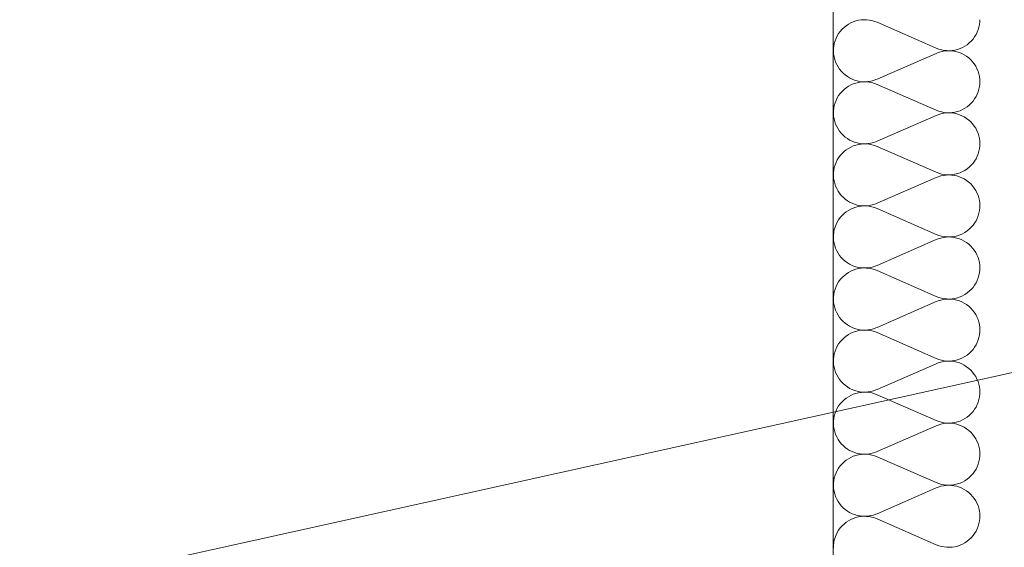
# Model space of a CAD drawing. Units: millimetres. Extents: x 0 to 118930, y 0 to 83700.
# Drawn here: x 54150 to 54957, y 22101 to 22534 of the extents above; entities that cross this region are included whole.
import ezdxf

# ---------------------------------------------------------------- set-up
doc = ezdxf.new("R2010")
doc.units = ezdxf.units.MM
doc.linetypes.add('AUSGEZOGEN', pattern=[0, 0])
for name, color, linetype, lineweight in [('1', 18, 'AUSGEZOGEN', 15), ('10', 251, 'AUSGEZOGEN', 15), ('4', 252, 'AUSGEZOGEN', 15)]:
    doc.layers.add(name, color=color, linetype=linetype, lineweight=lineweight)

msp = doc.modelspace()

# ---------------------------------------------------------------- linework, layer by layer
at = {"layer": '1', "linetype": 'AUSGEZOGEN'}
for p, q in [((54816.85, 24118.05), (54816.85, 18218.05)), ((60814.58, 23540), (50855.83, 21334.88))]:
    msp.add_line(p, q, dxfattribs=at)
at = {"layer": '10', "linetype": 'AUSGEZOGEN'}
for p, q in [((54829.38, 22529.85), (54831.35, 22530.88)), ((54831.35, 22530.88), (54833.37, 22531.8)), ((54833.37, 22531.8), (54835.5, 22532.53)), ((54835.5, 22532.53), (54837.65, 22533.05)), ((54837.65, 22533.05), (54839.85, 22533.4)), ((54839.85, 22533.4), (54842.05, 22533.52)), ((54842.05, 22533.52), (54844.3, 22533.47)), ((54844.3, 22533.47), (54846.5, 22533.25)), ((54846.5, 22533.25), (54848.7, 22532.85)), ((54848.7, 22532.85), (54850.83, 22532.2)), ((54850.83, 22532.2), (54852.9, 22531.4)), ((54852.9, 22531.4), (54901.37, 22510.25)), ((54937.1, 22531.93), (54936.85, 22529.72)), ((54937.15, 22533.52), (54937.1, 22531.93)), ((54821.42, 22522.2), (54822.75, 22524)), ((54822.75, 22524), (54824.22, 22525.68)), ((54824.22, 22525.68), (54825.83, 22527.2)), ((54825.83, 22527.2), (54827.55, 22528.6)), ((54827.55, 22528.6), (54829.38, 22529.85)), ((54935.02, 22523.32), (54934.03, 22521.37)), ((54935.83, 22525.4), (54935.02, 22523.32)), ((54936.42, 22527.53), (54935.83, 22525.4)), ((54936.85, 22529.72), (54936.42, 22527.53)), ((54817.85, 22514.12), (54818.5, 22516.25)), ((54818.5, 22516.25), (54819.3, 22518.32)), ((54819.3, 22518.32), (54820.25, 22520.28)), ((54820.25, 22520.28), (54821.42, 22522.2)), ((54930.1, 22516), (54928.5, 22514.45)), ((54931.58, 22517.65), (54930.1, 22516)), ((54932.85, 22519.45), (54931.58, 22517.65)), ((54934.03, 22521.37), (54932.85, 22519.45)), ((54817.17, 22507.53), (54817.22, 22509.72)), ((54817.3, 22505.28), (54817.17, 22507.53)), ((54817.22, 22509.72), (54817.45, 22511.93)), ((54817.45, 22511.93), (54817.85, 22514.12)), ((54903.45, 22509.45), (54901.37, 22510.25)), ((54901.37, 22505.97), (54902.9, 22506.57)), ((54902.9, 22506.57), (54905.02, 22507.25)), ((54905.62, 22508.85), (54903.45, 22509.45)), ((54905.02, 22507.25), (54907.22, 22507.73)), ((54907.78, 22508.4), (54905.62, 22508.85)), ((54907.22, 22507.73), (54909.43, 22508)), ((54910.02, 22508.18), (54907.78, 22508.4)), ((54909.43, 22508), (54911.63, 22508.12)), ((54912.22, 22508.12), (54910.02, 22508.18)), ((54911.63, 22508.12), (54913.85, 22508)), ((54914.45, 22508.25), (54912.22, 22508.12)), ((54913.85, 22508), (54916.05, 22507.73)), ((54916.65, 22508.6), (54914.45, 22508.25)), ((54916.05, 22507.73), (54918.25, 22507.25)), ((54918.82, 22509.12), (54916.65, 22508.6)), ((54918.25, 22507.25), (54920.38, 22506.57)), ((54920.95, 22509.85), (54918.82, 22509.12)), ((54920.38, 22506.57), (54922.43, 22505.73)), ((54922.97, 22510.77), (54920.95, 22509.85)), ((54924.9, 22511.8), (54922.97, 22510.77)), ((54926.77, 22513.05), (54924.9, 22511.8)), ((54928.5, 22514.45), (54926.77, 22513.05)), ((54817.65, 22503.07), (54817.3, 22505.28)), ((54818.18, 22500.97), (54817.65, 22503.07)), ((54818.9, 22498.85), (54818.18, 22500.97)), ((54819.83, 22496.8), (54818.9, 22498.85)), ((54901.37, 22505.97), (54852.9, 22484.8)), ((54922.43, 22505.73), (54924.38, 22504.68)), ((54924.38, 22504.68), (54926.25, 22503.52)), ((54926.25, 22503.52), (54928.02, 22502.18)), ((54928.02, 22502.18), (54929.7, 22500.65)), ((54929.7, 22500.65), (54931.18, 22499)), ((54931.18, 22499), (54932.55, 22497.25)), ((54820.9, 22494.88), (54819.83, 22496.8)), ((54822.15, 22493.05), (54820.9, 22494.88)), ((54823.5, 22491.28), (54822.15, 22493.05)), ((54825.05, 22489.68), (54823.5, 22491.28)), ((54932.55, 22497.25), (54933.75, 22495.4)), ((54933.75, 22495.4), (54934.77, 22493.4)), ((54934.77, 22493.4), (54935.62, 22491.37)), ((54935.62, 22491.37), (54936.3, 22489.25)), ((54826.75, 22488.25), (54825.05, 22489.68)), ((54828.55, 22486.93), (54826.75, 22488.25)), ((54830.42, 22485.8), (54828.55, 22486.93)), ((54832.43, 22484.8), (54830.42, 22485.8)), ((54834.5, 22484), (54832.43, 22484.8)), ((54836.65, 22483.4), (54834.5, 22484)), ((54838.82, 22482.98), (54836.65, 22483.4)), ((54837.65, 22482.18), (54839.85, 22482.53)), ((54841.05, 22482.73), (54838.82, 22482.98)), ((54839.85, 22482.53), (54842.05, 22482.65)), ((54843.25, 22482.67), (54841.05, 22482.73)), ((54842.05, 22482.65), (54844.3, 22482.6)), ((54845.5, 22482.85), (54843.25, 22482.67)), ((54844.3, 22482.6), (54846.5, 22482.38)), ((54847.7, 22483.18), (54845.5, 22482.85)), ((54846.5, 22482.38), (54848.7, 22481.98)), ((54849.85, 22483.67), (54847.7, 22483.18)), ((54851.98, 22484.4), (54849.85, 22483.67)), ((54852.9, 22484.8), (54851.98, 22484.4)), ((54936.3, 22489.25), (54936.77, 22487.07)), ((54936.77, 22487.07), (54937.05, 22484.88)), ((54937.15, 22482.67), (54937.05, 22484.88)), ((54937.15, 22482.67), (54937.1, 22481.05)), ((54822.75, 22473.12), (54824.22, 22474.8)), ((54824.22, 22474.8), (54825.83, 22476.33)), ((54825.83, 22476.33), (54827.55, 22477.73)), ((54827.55, 22477.73), (54829.38, 22478.98)), ((54829.38, 22478.98), (54831.35, 22480.05)), ((54831.35, 22480.05), (54833.37, 22480.93)), ((54833.37, 22480.93), (54835.5, 22481.65)), ((54835.5, 22481.65), (54837.65, 22482.18)), ((54848.7, 22481.98), (54850.83, 22481.33)), ((54850.83, 22481.33), (54852.9, 22480.52)), ((54852.9, 22480.52), (54901.37, 22459.38)), ((54935.83, 22474.52), (54935.02, 22472.45)), ((54936.42, 22476.68), (54935.83, 22474.52)), ((54936.85, 22478.85), (54936.42, 22476.68)), ((54937.1, 22481.05), (54936.85, 22478.85)), ((54818.5, 22465.37), (54819.3, 22467.45)), ((54819.3, 22467.45), (54820.25, 22469.45)), ((54820.25, 22469.45), (54821.42, 22471.33)), ((54821.42, 22471.33), (54822.75, 22473.12)), ((54931.58, 22466.77), (54930.1, 22465.12)), ((54932.85, 22468.58), (54931.58, 22466.77)), ((54934.03, 22470.48), (54932.85, 22468.58)), ((54935.02, 22472.45), (54934.03, 22470.48)), ((54817.17, 22456.65), (54817.22, 22458.85)), ((54817.22, 22458.85), (54817.45, 22461.05)), ((54817.45, 22461.05), (54817.85, 22463.25)), ((54817.85, 22463.25), (54818.5, 22465.37)), ((54903.45, 22458.58), (54901.37, 22459.38)), ((54905.62, 22457.98), (54903.45, 22458.58)), ((54918.82, 22458.25), (54916.65, 22457.73)), ((54920.95, 22458.98), (54918.82, 22458.25)), ((54922.97, 22459.88), (54920.95, 22458.98)), ((54924.9, 22460.97), (54922.97, 22459.88)), ((54926.77, 22462.18), (54924.9, 22460.97)), ((54928.5, 22463.58), (54926.77, 22462.18)), ((54930.1, 22465.12), (54928.5, 22463.58)), ((54817.3, 22454.4), (54817.17, 22456.65)), ((54817.65, 22452.25), (54817.3, 22454.4)), ((54818.18, 22450.08), (54817.65, 22452.25)), ((54818.9, 22447.98), (54818.18, 22450.08)), ((54901.37, 22455.08), (54852.9, 22433.92)), ((54901.37, 22455.08), (54902.9, 22455.68)), ((54902.9, 22455.68), (54905.02, 22456.37)), ((54905.02, 22456.37), (54907.22, 22456.85)), ((54907.78, 22457.53), (54905.62, 22457.98)), ((54907.22, 22456.85), (54909.43, 22457.13)), ((54910.02, 22457.27), (54907.78, 22457.53)), ((54909.43, 22457.13), (54911.63, 22457.25)), ((54912.22, 22457.25), (54910.02, 22457.27)), ((54911.63, 22457.25), (54913.85, 22457.13)), ((54914.45, 22457.4), (54912.22, 22457.25)), ((54913.85, 22457.13), (54916.05, 22456.85)), ((54916.65, 22457.73), (54914.45, 22457.4)), ((54916.05, 22456.85), (54918.25, 22456.37)), ((54918.25, 22456.37), (54920.38, 22455.68)), ((54920.38, 22455.68), (54922.43, 22454.85)), ((54922.43, 22454.85), (54924.38, 22453.8)), ((54924.38, 22453.8), (54926.25, 22452.65)), ((54926.25, 22452.65), (54928.02, 22451.28)), ((54928.02, 22451.28), (54929.7, 22449.77)), ((54819.83, 22445.93), (54818.9, 22447.98)), ((54820.9, 22444), (54819.83, 22445.93)), ((54822.15, 22442.18), (54820.9, 22444)), ((54823.5, 22440.45), (54822.15, 22442.18)), ((54929.7, 22449.77), (54931.18, 22448.18)), ((54931.18, 22448.18), (54932.55, 22446.4)), ((54932.55, 22446.4), (54933.75, 22444.52)), ((54933.75, 22444.52), (54934.77, 22442.58)), ((54934.77, 22442.58), (54935.62, 22440.48)), ((54825.05, 22438.85), (54823.5, 22440.45)), ((54826.75, 22437.38), (54825.05, 22438.85)), ((54828.55, 22436.05), (54826.75, 22437.38)), ((54830.42, 22434.92), (54828.55, 22436.05)), ((54832.43, 22433.92), (54830.42, 22434.92)), ((54834.5, 22433.12), (54832.43, 22433.92)), ((54852.9, 22433.92), (54851.98, 22433.52)), ((54935.62, 22440.48), (54936.3, 22438.38)), ((54936.3, 22438.38), (54936.77, 22436.2)), ((54936.77, 22436.2), (54937.05, 22434)), ((54937.15, 22431.8), (54937.05, 22434)), ((54825.83, 22425.45), (54827.55, 22426.85)), ((54827.55, 22426.85), (54829.38, 22428.07)), ((54829.38, 22428.07), (54831.35, 22429.18)), ((54831.35, 22429.18), (54833.37, 22430.05)), ((54833.37, 22430.05), (54835.5, 22430.77)), ((54836.65, 22432.53), (54834.5, 22433.12)), ((54835.5, 22430.77), (54837.65, 22431.28)), ((54838.82, 22432.07), (54836.65, 22432.53)), ((54837.65, 22431.28), (54839.85, 22431.65)), ((54841.05, 22431.85), (54838.82, 22432.07)), ((54839.85, 22431.65), (54842.05, 22431.8)), ((54843.25, 22431.8), (54841.05, 22431.85)), ((54842.05, 22431.8), (54844.3, 22431.73)), ((54845.5, 22431.98), (54843.25, 22431.8)), ((54844.3, 22431.73), (54846.5, 22431.48)), ((54847.7, 22432.27), (54845.5, 22431.98)), ((54846.5, 22431.48), (54848.7, 22431.08)), ((54849.85, 22432.8), (54847.7, 22432.27)), ((54848.7, 22431.08), (54850.83, 22430.45)), ((54851.98, 22433.52), (54849.85, 22432.8)), ((54850.83, 22430.45), (54852.9, 22429.65)), ((54852.9, 22429.65), (54901.37, 22408.47)), ((54936.85, 22427.98), (54936.42, 22425.8)), ((54937.1, 22430.17), (54936.85, 22427.98)), ((54937.15, 22431.8), (54937.1, 22430.17)), ((54819.3, 22416.57), (54820.25, 22418.58)), ((54820.25, 22418.58), (54821.42, 22420.45)), ((54821.42, 22420.45), (54822.75, 22422.25)), ((54822.75, 22422.25), (54824.22, 22423.92)), ((54824.22, 22423.92), (54825.83, 22425.45)), ((54934.03, 22419.6), (54932.85, 22417.67)), ((54935.02, 22421.6), (54934.03, 22419.6)), ((54935.83, 22423.65), (54935.02, 22421.6)), ((54936.42, 22425.8), (54935.83, 22423.65)), ((54817.22, 22407.98), (54817.45, 22410.17)), ((54817.45, 22410.17), (54817.85, 22412.38)), ((54817.85, 22412.38), (54818.5, 22414.48)), ((54818.5, 22414.48), (54819.3, 22416.57)), ((54924.9, 22410.08), (54922.97, 22409)), ((54926.77, 22411.33), (54924.9, 22410.08)), ((54928.5, 22412.67), (54926.77, 22411.33)), ((54930.1, 22414.25), (54928.5, 22412.67)), ((54931.58, 22415.93), (54930.1, 22414.25)), ((54932.85, 22417.67), (54931.58, 22415.93)), ((54817.17, 22405.77), (54817.22, 22407.98)), ((54817.3, 22403.52), (54817.17, 22405.77)), ((54817.65, 22401.37), (54817.3, 22403.52)), ((54901.37, 22404.2), (54852.9, 22383.05)), ((54903.45, 22407.67), (54901.37, 22408.47)), ((54901.37, 22404.2), (54902.9, 22404.8)), ((54902.9, 22404.8), (54905.02, 22405.48)), ((54905.62, 22407.07), (54903.45, 22407.67)), ((54905.02, 22405.48), (54907.22, 22405.97)), ((54907.78, 22406.65), (54905.62, 22407.07)), ((54907.22, 22405.97), (54909.43, 22406.25)), ((54910.02, 22406.4), (54907.78, 22406.65)), ((54909.43, 22406.25), (54911.63, 22406.37)), ((54912.22, 22406.37), (54910.02, 22406.4)), ((54911.63, 22406.37), (54913.85, 22406.25)), ((54914.45, 22406.53), (54912.22, 22406.37)), ((54913.85, 22406.25), (54916.05, 22405.97)), ((54916.65, 22406.85), (54914.45, 22406.53)), ((54916.05, 22405.97), (54918.25, 22405.48)), ((54918.82, 22407.4), (54916.65, 22406.85)), ((54918.25, 22405.48), (54920.38, 22404.8)), ((54920.95, 22408.07), (54918.82, 22407.4)), ((54920.38, 22404.8), (54922.43, 22403.98)), ((54922.97, 22409), (54920.95, 22408.07)), ((54922.43, 22403.98), (54924.38, 22402.98)), ((54924.38, 22402.98), (54926.25, 22401.77)), ((54926.25, 22401.77), (54928.02, 22400.4)), ((54818.18, 22399.2), (54817.65, 22401.37)), ((54818.9, 22397.07), (54818.18, 22399.2)), ((54819.83, 22395.08), (54818.9, 22397.07)), ((54820.9, 22393.12), (54819.83, 22395.08)), ((54928.02, 22400.4), (54929.7, 22398.92)), ((54929.7, 22398.92), (54931.18, 22397.27)), ((54931.18, 22397.27), (54932.55, 22395.52)), ((54932.55, 22395.52), (54933.75, 22393.65)), ((54933.75, 22393.65), (54934.77, 22391.68)), ((54822.15, 22391.28), (54820.9, 22393.12)), ((54823.5, 22389.57), (54822.15, 22391.28)), ((54825.05, 22387.98), (54823.5, 22389.57)), ((54826.75, 22386.48), (54825.05, 22387.98)), ((54828.55, 22385.17), (54826.75, 22386.48)), ((54934.77, 22391.68), (54935.62, 22389.6)), ((54935.62, 22389.6), (54936.3, 22387.47)), ((54936.3, 22387.47), (54936.77, 22385.32)), ((54830.42, 22384.05), (54828.55, 22385.17)), ((54829.38, 22377.2), (54831.35, 22378.27)), ((54832.43, 22383.05), (54830.42, 22384.05)), ((54831.35, 22378.27), (54833.37, 22379.18)), ((54834.5, 22382.25), (54832.43, 22383.05)), ((54833.37, 22379.18), (54835.5, 22379.88)), ((54836.65, 22381.65), (54834.5, 22382.25)), ((54835.5, 22379.88), (54837.65, 22380.4)), ((54838.82, 22381.2), (54836.65, 22381.65)), ((54837.65, 22380.4), (54839.85, 22380.77)), ((54841.05, 22380.97), (54838.82, 22381.2)), ((54839.85, 22380.77), (54842.05, 22380.93)), ((54843.25, 22380.93), (54841.05, 22380.97)), ((54842.05, 22380.93), (54844.3, 22380.88)), ((54845.5, 22381.08), (54843.25, 22380.93)), ((54844.3, 22380.88), (54846.5, 22380.65)), ((54847.7, 22381.4), (54845.5, 22381.08)), ((54846.5, 22380.65), (54848.7, 22380.2)), ((54849.85, 22381.98), (54847.7, 22381.4)), ((54848.7, 22380.2), (54850.83, 22379.57)), ((54851.98, 22382.67), (54849.85, 22381.98)), ((54850.83, 22379.57), (54852.9, 22378.78)), ((54852.9, 22383.05), (54851.98, 22382.67)), ((54852.9, 22378.78), (54901.37, 22357.6)), ((54936.77, 22385.32), (54937.05, 22383.12)), ((54937.1, 22379.27), (54936.85, 22377.07)), ((54937.15, 22380.93), (54937.05, 22383.12)), ((54937.15, 22380.93), (54937.1, 22379.27)), ((54820.25, 22367.67), (54821.42, 22369.57)), ((54821.42, 22369.57), (54822.75, 22371.37)), ((54822.75, 22371.37), (54824.22, 22373.05)), ((54824.22, 22373.05), (54825.83, 22374.57)), ((54825.83, 22374.57), (54827.55, 22375.97)), ((54827.55, 22375.97), (54829.38, 22377.2)), ((54935.02, 22370.73), (54934.03, 22368.72)), ((54935.83, 22372.78), (54935.02, 22370.73)), ((54936.42, 22374.92), (54935.83, 22372.78)), ((54936.85, 22377.07), (54936.42, 22374.92)), ((54817.45, 22359.32), (54817.85, 22361.48)), ((54817.85, 22361.48), (54818.5, 22363.6)), ((54818.5, 22363.6), (54819.3, 22365.68)), ((54819.3, 22365.68), (54820.25, 22367.67)), ((54928.5, 22361.8), (54926.77, 22360.45)), ((54930.1, 22363.38), (54928.5, 22361.8)), ((54931.58, 22365.05), (54930.1, 22363.38)), ((54932.85, 22366.8), (54931.58, 22365.05)), ((54934.03, 22368.72), (54932.85, 22366.8)), ((54817.17, 22354.88), (54817.22, 22357.07)), ((54817.3, 22352.67), (54817.17, 22354.88)), ((54817.22, 22357.07), (54817.45, 22359.32)), ((54901.37, 22353.32), (54852.9, 22332.18)), ((54903.45, 22356.8), (54901.37, 22357.6)), ((54901.37, 22353.32), (54902.9, 22353.98)), ((54902.9, 22353.98), (54905.02, 22354.6)), ((54905.62, 22356.2), (54903.45, 22356.8)), ((54905.02, 22354.6), (54907.22, 22355.08)), ((54907.78, 22355.77), (54905.62, 22356.2)), ((54907.22, 22355.08), (54909.43, 22355.37)), ((54910.02, 22355.52), (54907.78, 22355.77)), ((54909.43, 22355.37), (54911.63, 22355.48)), ((54912.22, 22355.48), (54910.02, 22355.52)), ((54911.63, 22355.48), (54913.85, 22355.37)), ((54914.45, 22355.65), (54912.22, 22355.48)), ((54913.85, 22355.37), (54916.05, 22355.08)), ((54916.65, 22355.97), (54914.45, 22355.65)), ((54916.05, 22355.08), (54918.25, 22354.6)), ((54918.82, 22356.53), (54916.65, 22355.97)), ((54918.25, 22354.6), (54920.38, 22353.98)), ((54920.95, 22357.25), (54918.82, 22356.53)), ((54920.38, 22353.98), (54922.43, 22353.07)), ((54922.97, 22358.12), (54920.95, 22357.25)), ((54924.9, 22359.2), (54922.97, 22358.12)), ((54926.77, 22360.45), (54924.9, 22359.2)), ((54817.65, 22350.48), (54817.3, 22352.67)), ((54818.18, 22348.32), (54817.65, 22350.48)), ((54818.9, 22346.2), (54818.18, 22348.32)), ((54819.83, 22344.2), (54818.9, 22346.2)), ((54922.43, 22353.07), (54924.38, 22352.07)), ((54924.38, 22352.07), (54926.25, 22350.88)), ((54926.25, 22350.88), (54928.02, 22349.52)), ((54928.02, 22349.52), (54929.7, 22348.05)), ((54929.7, 22348.05), (54931.18, 22346.4)), ((54931.18, 22346.4), (54932.55, 22344.65)), ((54820.9, 22342.25), (54819.83, 22344.2)), ((54822.15, 22340.4), (54820.9, 22342.25)), ((54823.5, 22338.67), (54822.15, 22340.4)), ((54825.05, 22337.07), (54823.5, 22338.67)), ((54826.75, 22335.6), (54825.05, 22337.07)), ((54932.55, 22344.65), (54933.75, 22342.78)), ((54933.75, 22342.78), (54934.77, 22340.8)), ((54934.77, 22340.8), (54935.62, 22338.72)), ((54935.62, 22338.72), (54936.3, 22336.65)), ((54828.55, 22334.32), (54826.75, 22335.6)), ((54830.42, 22333.18), (54828.55, 22334.32)), ((54832.43, 22332.18), (54830.42, 22333.18)), ((54834.5, 22331.37), (54832.43, 22332.18)), ((54833.37, 22328.27), (54835.5, 22329)), ((54836.65, 22330.77), (54834.5, 22331.37)), ((54835.5, 22329), (54837.65, 22329.57)), ((54838.82, 22330.32), (54836.65, 22330.77)), ((54837.65, 22329.57), (54839.85, 22329.88)), ((54841.05, 22330.08), (54838.82, 22330.32)), ((54839.85, 22329.88), (54842.05, 22330.05)), ((54843.25, 22330.05), (54841.05, 22330.08)), ((54842.05, 22330.05), (54844.3, 22330)), ((54845.5, 22330.2), (54843.25, 22330.05)), ((54844.3, 22330), (54846.5, 22329.77)), ((54847.7, 22330.52), (54845.5, 22330.2)), ((54846.5, 22329.77), (54848.7, 22329.32)), ((54849.85, 22331.08), (54847.7, 22330.52)), ((54848.7, 22329.32), (54850.83, 22328.72)), ((54851.98, 22331.8), (54849.85, 22331.08)), ((54852.9, 22332.18), (54851.98, 22331.8)), ((54936.3, 22336.65), (54936.77, 22334.45)), ((54936.77, 22334.45), (54937.05, 22332.25)), ((54937.15, 22330.05), (54937.05, 22332.25)), ((54937.15, 22330.05), (54937.1, 22328.4)), ((54822.75, 22320.48), (54824.22, 22322.18)), ((54824.22, 22322.18), (54825.83, 22323.67)), ((54825.83, 22323.67), (54827.55, 22325.08)), ((54827.55, 22325.08), (54829.38, 22326.33)), ((54829.38, 22326.33), (54831.35, 22327.4)), ((54831.35, 22327.4), (54833.37, 22328.27)), ((54850.83, 22328.72), (54852.9, 22327.93)), ((54852.9, 22327.93), (54901.37, 22306.73)), ((54935.83, 22321.93), (54935.02, 22319.85)), ((54936.42, 22324.05), (54935.83, 22321.93)), ((54936.85, 22326.2), (54936.42, 22324.05)), ((54937.1, 22328.4), (54936.85, 22326.2)), ((54818.5, 22312.73), (54819.3, 22314.8)), ((54819.3, 22314.8), (54820.25, 22316.8)), ((54820.25, 22316.8), (54821.42, 22318.67)), ((54821.42, 22318.67), (54822.75, 22320.48)), ((54931.58, 22314.18), (54930.1, 22312.47)), ((54932.85, 22315.97), (54931.58, 22314.18)), ((54934.03, 22317.85), (54932.85, 22315.97)), ((54935.02, 22319.85), (54934.03, 22317.85)), ((54817.17, 22304), (54817.22, 22306.25)), ((54817.22, 22306.25), (54817.45, 22308.45)), ((54817.45, 22308.45), (54817.85, 22310.6)), ((54817.85, 22310.6), (54818.5, 22312.73)), ((54903.45, 22305.93), (54901.37, 22306.73)), ((54905.62, 22305.32), (54903.45, 22305.93)), ((54907.78, 22304.88), (54905.62, 22305.32)), ((54910.02, 22304.65), (54907.78, 22304.88)), ((54914.45, 22304.77), (54912.22, 22304.6)), ((54916.65, 22305.08), (54914.45, 22304.77)), ((54918.82, 22305.65), (54916.65, 22305.08)), ((54920.95, 22306.37), (54918.82, 22305.65)), ((54922.97, 22307.25), (54920.95, 22306.37)), ((54924.9, 22308.32), (54922.97, 22307.25)), ((54926.77, 22309.57), (54924.9, 22308.32)), ((54928.5, 22310.97), (54926.77, 22309.57)), ((54930.1, 22312.47), (54928.5, 22310.97)), ((54817.3, 22301.8), (54817.17, 22304)), ((54817.65, 22299.6), (54817.3, 22301.8)), ((54818.18, 22297.45), (54817.65, 22299.6)), ((54818.9, 22295.37), (54818.18, 22297.45)), ((54901.37, 22302.47), (54852.9, 22281.33)), ((54901.37, 22302.47), (54902.9, 22303.07)), ((54902.9, 22303.07), (54905.02, 22303.72)), ((54905.02, 22303.72), (54907.22, 22304.2)), ((54907.22, 22304.2), (54909.43, 22304.52)), ((54909.43, 22304.52), (54911.63, 22304.6)), ((54912.22, 22304.6), (54910.02, 22304.65)), ((54911.63, 22304.6), (54913.85, 22304.52)), ((54913.85, 22304.52), (54916.05, 22304.2)), ((54916.05, 22304.2), (54918.25, 22303.72)), ((54918.25, 22303.72), (54920.38, 22303.07)), ((54920.38, 22303.07), (54922.43, 22302.2)), ((54922.43, 22302.2), (54924.38, 22301.2)), ((54924.38, 22301.2), (54926.25, 22300)), ((54926.25, 22300), (54928.02, 22298.65)), ((54928.02, 22298.65), (54929.7, 22297.18)), ((54929.7, 22297.18), (54931.18, 22295.52)), ((54819.83, 22293.32), (54818.9, 22295.37)), ((54820.9, 22291.37), (54819.83, 22293.32)), ((54822.15, 22289.52), (54820.9, 22291.37)), ((54823.5, 22287.8), (54822.15, 22289.52)), ((54931.18, 22295.52), (54932.55, 22293.78)), ((54932.55, 22293.78), (54933.75, 22291.88)), ((54933.75, 22291.88), (54934.77, 22289.92)), ((54934.77, 22289.92), (54935.62, 22287.87)), ((54825.05, 22286.2), (54823.5, 22287.8)), ((54826.75, 22284.72), (54825.05, 22286.2)), ((54828.55, 22283.45), (54826.75, 22284.72)), ((54830.42, 22282.27), (54828.55, 22283.45)), ((54832.43, 22281.33), (54830.42, 22282.27)), ((54834.5, 22280.48), (54832.43, 22281.33)), ((54851.98, 22280.93), (54849.85, 22280.2)), ((54852.9, 22281.33), (54851.98, 22280.93)), ((54935.62, 22287.87), (54936.3, 22285.77)), ((54936.3, 22285.77), (54936.77, 22283.6)), ((54936.77, 22283.6), (54937.05, 22281.4)), ((54937.15, 22279.18), (54937.05, 22281.4)), ((54824.22, 22271.28), (54825.83, 22272.85)), ((54825.83, 22272.85), (54827.55, 22274.2)), ((54827.55, 22274.2), (54829.38, 22275.45)), ((54829.38, 22275.45), (54831.35, 22276.53)), ((54831.35, 22276.53), (54833.37, 22277.4)), ((54833.37, 22277.4), (54835.5, 22278.12)), ((54836.65, 22279.88), (54834.5, 22280.48)), ((54835.5, 22278.12), (54837.65, 22278.67)), ((54838.82, 22279.45), (54836.65, 22279.88)), ((54837.65, 22278.67), (54839.85, 22279)), ((54841.05, 22279.2), (54838.82, 22279.45)), ((54839.85, 22279), (54842.05, 22279.18)), ((54843.25, 22279.18), (54841.05, 22279.2)), ((54842.05, 22279.18), (54844.3, 22279.12)), ((54845.5, 22279.32), (54843.25, 22279.18)), ((54844.3, 22279.12), (54846.5, 22278.87)), ((54847.7, 22279.68), (54845.5, 22279.32)), ((54846.5, 22278.87), (54848.7, 22278.45)), ((54849.85, 22280.2), (54847.7, 22279.68)), ((54848.7, 22278.45), (54850.83, 22277.85)), ((54850.83, 22277.85), (54852.9, 22277.05)), ((54852.9, 22277.05), (54901.37, 22255.88)), ((54936.42, 22273.18), (54935.83, 22271.05)), ((54936.85, 22275.32), (54936.42, 22273.18)), ((54937.1, 22277.58), (54936.85, 22275.32)), ((54937.15, 22279.18), (54937.1, 22277.58)), ((54819.3, 22263.92), (54820.25, 22265.93)), ((54820.25, 22265.93), (54821.42, 22267.85)), ((54821.42, 22267.85), (54822.75, 22269.6)), ((54822.75, 22269.6), (54824.22, 22271.28)), ((54932.85, 22265.08), (54931.58, 22263.27)), ((54934.03, 22266.98), (54932.85, 22265.08)), ((54935.02, 22268.98), (54934.03, 22266.98)), ((54935.83, 22271.05), (54935.02, 22268.98)), ((54817.22, 22255.37), (54817.45, 22257.58)), ((54817.45, 22257.58), (54817.85, 22259.72)), ((54817.85, 22259.72), (54818.5, 22261.88)), ((54818.5, 22261.88), (54819.3, 22263.92)), ((54922.97, 22256.37), (54920.95, 22255.48)), ((54924.9, 22257.45), (54922.97, 22256.37)), ((54926.77, 22258.67), (54924.9, 22257.45)), ((54928.5, 22260.08), (54926.77, 22258.67)), ((54930.1, 22261.6), (54928.5, 22260.08)), ((54931.58, 22263.27), (54930.1, 22261.6)), ((54817.17, 22253.12), (54817.22, 22255.37)), ((54817.3, 22250.93), (54817.17, 22253.12)), ((54817.65, 22248.72), (54817.3, 22250.93)), ((54818.18, 22246.57), (54817.65, 22248.72)), ((54901.37, 22251.6), (54852.9, 22230.45)), ((54903.45, 22255.08), (54901.37, 22255.88)), ((54901.37, 22251.6), (54902.9, 22252.2)), ((54902.9, 22252.2), (54905.02, 22252.85)), ((54905.62, 22254.45), (54903.45, 22255.08)), ((54905.02, 22252.85), (54907.22, 22253.32)), ((54907.78, 22254), (54905.62, 22254.45)), ((54907.22, 22253.32), (54909.43, 22253.65)), ((54910.02, 22253.78), (54907.78, 22254)), ((54909.43, 22253.65), (54911.63, 22253.72)), ((54912.22, 22253.72), (54910.02, 22253.78)), ((54911.63, 22253.72), (54913.85, 22253.65)), ((54914.45, 22253.87), (54912.22, 22253.72)), ((54913.85, 22253.65), (54916.05, 22253.32)), ((54916.65, 22254.25), (54914.45, 22253.87)), ((54916.05, 22253.32), (54918.25, 22252.85)), ((54918.82, 22254.77), (54916.65, 22254.25)), ((54918.25, 22252.85), (54920.38, 22252.2)), ((54920.95, 22255.48), (54918.82, 22254.77)), ((54920.38, 22252.2), (54922.43, 22251.37)), ((54922.43, 22251.37), (54924.38, 22250.32)), ((54924.38, 22250.32), (54926.25, 22249.12)), ((54926.25, 22249.12), (54928.02, 22247.78)), ((54818.9, 22244.48), (54818.18, 22246.57)), ((54819.83, 22242.45), (54818.9, 22244.48)), ((54820.9, 22240.48), (54819.83, 22242.45)), ((54822.15, 22238.65), (54820.9, 22240.48)), ((54928.02, 22247.78), (54929.7, 22246.28)), ((54929.7, 22246.28), (54931.18, 22244.65)), ((54931.18, 22244.65), (54932.55, 22242.87)), ((54932.55, 22242.87), (54933.75, 22241)), ((54933.75, 22241), (54934.77, 22239.05)), ((54823.5, 22236.93), (54822.15, 22238.65)), ((54825.05, 22235.32), (54823.5, 22236.93)), ((54826.75, 22233.87), (54825.05, 22235.32)), ((54828.55, 22232.58), (54826.75, 22233.87)), ((54830.42, 22231.4), (54828.55, 22232.58)), ((54934.77, 22239.05), (54935.62, 22237)), ((54935.62, 22237), (54936.3, 22234.88)), ((54936.3, 22234.88), (54936.77, 22232.73)), ((54936.77, 22232.73), (54937.05, 22230.52)), ((54827.55, 22223.32), (54829.38, 22224.57)), ((54829.38, 22224.57), (54831.35, 22225.65)), ((54832.43, 22230.45), (54830.42, 22231.4)), ((54831.35, 22225.65), (54833.37, 22226.57)), ((54834.5, 22229.65), (54832.43, 22230.45)), ((54833.37, 22226.57), (54835.5, 22227.25)), ((54836.65, 22229), (54834.5, 22229.65)), ((54835.5, 22227.25), (54837.65, 22227.8)), ((54838.82, 22228.58), (54836.65, 22229)), ((54837.65, 22227.8), (54839.85, 22228.12)), ((54841.05, 22228.38), (54838.82, 22228.58)), ((54839.85, 22228.12), (54842.05, 22228.27)), ((54843.25, 22228.27), (54841.05, 22228.38)), ((54842.05, 22228.27), (54844.3, 22228.25)), ((54845.5, 22228.45), (54843.25, 22228.27)), ((54844.3, 22228.25), (54846.5, 22228)), ((54847.7, 22228.8), (54845.5, 22228.45)), ((54846.5, 22228), (54848.7, 22227.58)), ((54849.85, 22229.32), (54847.7, 22228.8)), ((54848.7, 22227.58), (54850.83, 22226.98)), ((54851.98, 22230.05), (54849.85, 22229.32)), ((54850.83, 22226.98), (54852.9, 22226.17)), ((54852.9, 22230.45), (54851.98, 22230.05)), ((54852.9, 22226.17), (54901.37, 22205)), ((54936.85, 22224.48), (54936.42, 22222.27)), ((54937.1, 22226.68), (54936.85, 22224.48)), ((54937.15, 22228.27), (54937.05, 22230.52)), ((54937.15, 22228.27), (54937.1, 22226.68)), ((54820.25, 22215.05), (54821.42, 22216.98)), ((54821.42, 22216.98), (54822.75, 22218.72)), ((54822.75, 22218.72), (54824.22, 22220.4)), ((54824.22, 22220.4), (54825.83, 22221.98)), ((54825.83, 22221.98), (54827.55, 22223.32)), ((54934.03, 22216.08), (54932.85, 22214.2)), ((54935.02, 22218.07), (54934.03, 22216.08)), ((54935.83, 22220.17), (54935.02, 22218.07)), ((54936.42, 22222.27), (54935.83, 22220.17)), ((54817.45, 22206.68), (54817.85, 22208.85)), ((54817.85, 22208.85), (54818.5, 22211)), ((54818.5, 22211), (54819.3, 22213.05)), ((54819.3, 22213.05), (54820.25, 22215.05)), ((54928.5, 22209.2), (54926.77, 22207.8)), ((54930.1, 22210.73), (54928.5, 22209.2)), ((54931.58, 22212.4), (54930.1, 22210.73)), ((54932.85, 22214.2), (54931.58, 22212.4)), ((54817.17, 22202.25), (54817.22, 22204.48)), ((54817.3, 22200.05), (54817.17, 22202.25)), ((54817.22, 22204.48), (54817.45, 22206.68)), ((54817.65, 22197.85), (54817.3, 22200.05)), ((54901.37, 22200.73), (54852.9, 22179.57)), ((54903.45, 22204.2), (54901.37, 22205)), ((54901.37, 22200.73), (54902.9, 22201.33)), ((54902.9, 22201.33), (54905.02, 22202)), ((54905.62, 22203.58), (54903.45, 22204.2)), ((54905.02, 22202), (54907.22, 22202.47)), ((54907.78, 22203.12), (54905.62, 22203.58)), ((54907.22, 22202.47), (54909.43, 22202.78)), ((54910.02, 22202.93), (54907.78, 22203.12)), ((54909.43, 22202.78), (54911.63, 22202.85)), ((54912.22, 22202.85), (54910.02, 22202.93)), ((54911.63, 22202.85), (54913.85, 22202.78)), ((54914.45, 22203), (54912.22, 22202.85)), ((54913.85, 22202.78), (54916.05, 22202.47)), ((54916.65, 22203.38), (54914.45, 22203)), ((54916.05, 22202.47), (54918.25, 22202)), ((54918.82, 22203.87), (54916.65, 22203.38)), ((54918.25, 22202), (54920.38, 22201.33)), ((54920.95, 22204.6), (54918.82, 22203.87)), ((54920.38, 22201.33), (54922.43, 22200.48)), ((54922.97, 22205.48), (54920.95, 22204.6)), ((54922.43, 22200.48), (54924.38, 22199.45)), ((54924.9, 22206.57), (54922.97, 22205.48)), ((54926.77, 22207.8), (54924.9, 22206.57)), ((54818.18, 22195.68), (54817.65, 22197.85)), ((54818.9, 22193.6), (54818.18, 22195.68)), ((54819.83, 22191.57), (54818.9, 22193.6)), ((54924.38, 22199.45), (54926.25, 22198.25)), ((54926.25, 22198.25), (54928.02, 22196.88)), ((54928.02, 22196.88), (54929.7, 22195.4)), ((54929.7, 22195.4), (54931.18, 22193.78)), ((54931.18, 22193.78), (54932.55, 22192)), ((54932.55, 22192), (54933.75, 22190.12)), ((54820.9, 22189.6), (54819.83, 22191.57)), ((54822.15, 22187.78), (54820.9, 22189.6)), ((54823.5, 22186.05), (54822.15, 22187.78)), ((54825.05, 22184.45), (54823.5, 22186.05)), ((54826.75, 22183), (54825.05, 22184.45)), ((54933.75, 22190.12), (54934.77, 22188.18)), ((54934.77, 22188.18), (54935.62, 22186.13)), ((54935.62, 22186.13), (54936.3, 22184)), ((54936.3, 22184), (54936.77, 22181.85)), ((54828.55, 22181.68), (54826.75, 22183)), ((54830.42, 22180.52), (54828.55, 22181.68)), ((54832.43, 22179.57), (54830.42, 22180.52)), ((54831.35, 22174.77), (54833.37, 22175.68)), ((54834.5, 22178.78), (54832.43, 22179.57)), ((54833.37, 22175.68), (54835.5, 22176.4)), ((54836.65, 22178.12), (54834.5, 22178.78)), ((54835.5, 22176.4), (54837.65, 22176.93)), ((54838.82, 22177.73), (54836.65, 22178.12)), ((54837.65, 22176.93), (54839.85, 22177.25)), ((54841.05, 22177.47), (54838.82, 22177.73)), ((54839.85, 22177.25), (54842.05, 22177.4)), ((54843.25, 22177.45), (54841.05, 22177.47)), ((54842.05, 22177.4), (54844.3, 22177.38)), ((54845.5, 22177.58), (54843.25, 22177.45)), ((54844.3, 22177.38), (54846.5, 22177.13)), ((54847.7, 22177.93), (54845.5, 22177.58)), ((54846.5, 22177.13), (54848.7, 22176.68)), ((54849.85, 22178.45), (54847.7, 22177.93)), ((54848.7, 22176.68), (54850.83, 22176.08)), ((54851.98, 22179.18), (54849.85, 22178.45)), ((54850.83, 22176.08), (54852.9, 22175.28)), ((54852.9, 22179.57), (54851.98, 22179.18)), ((54936.77, 22181.85), (54937.05, 22179.65)), ((54937.1, 22175.8), (54936.85, 22173.6)), ((54937.15, 22177.4), (54937.05, 22179.65)), ((54937.15, 22177.4), (54937.1, 22175.8)), ((54821.42, 22166.08), (54822.75, 22167.87)), ((54822.75, 22167.87), (54824.22, 22169.52)), ((54824.22, 22169.52), (54825.83, 22171.08)), ((54825.83, 22171.08), (54827.55, 22172.47)), ((54827.55, 22172.47), (54829.38, 22173.67)), ((54829.38, 22173.67), (54831.35, 22174.77)), ((54852.9, 22175.28), (54901.37, 22154.12)), ((54935.83, 22169.27), (54935.02, 22167.2)), ((54936.42, 22171.4), (54935.83, 22169.27)), ((54936.85, 22173.6), (54936.42, 22171.4)), ((54817.85, 22157.98), (54818.5, 22160.12)), ((54818.5, 22160.12), (54819.3, 22162.18)), ((54819.3, 22162.18), (54820.25, 22164.18)), ((54820.25, 22164.18), (54821.42, 22166.08)), ((54930.1, 22159.85), (54928.5, 22158.32)), ((54931.58, 22161.53), (54930.1, 22159.85)), ((54932.85, 22163.32), (54931.58, 22161.53)), ((54934.03, 22165.2), (54932.85, 22163.32)), ((54935.02, 22167.2), (54934.03, 22165.2)), ((54817.17, 22151.37), (54817.22, 22153.6)), ((54817.22, 22153.6), (54817.45, 22155.8)), ((54817.45, 22155.8), (54817.85, 22157.98)), ((54903.45, 22153.32), (54901.37, 22154.12)), ((54905.62, 22152.67), (54903.45, 22153.32)), ((54905.02, 22151.13), (54907.22, 22151.6)), ((54907.78, 22152.27), (54905.62, 22152.67)), ((54907.22, 22151.6), (54909.43, 22151.88)), ((54910.02, 22152.05), (54907.78, 22152.27)), ((54909.43, 22151.88), (54911.63, 22151.98)), ((54912.22, 22152), (54910.02, 22152.05)), ((54911.63, 22151.98), (54913.85, 22151.88)), ((54914.45, 22152.13), (54912.22, 22152)), ((54913.85, 22151.88), (54916.05, 22151.6)), ((54916.65, 22152.47), (54914.45, 22152.13)), ((54916.05, 22151.6), (54918.25, 22151.13)), ((54918.82, 22153), (54916.65, 22152.47)), ((54920.95, 22153.72), (54918.82, 22153)), ((54922.97, 22154.6), (54920.95, 22153.72)), ((54924.9, 22155.68), (54922.97, 22154.6)), ((54926.77, 22156.93), (54924.9, 22155.68)), ((54928.5, 22158.32), (54926.77, 22156.93)), ((54817.3, 22149.18), (54817.17, 22151.37)), ((54817.65, 22146.98), (54817.3, 22149.18)), ((54818.18, 22144.8), (54817.65, 22146.98)), ((54818.9, 22142.73), (54818.18, 22144.8)), ((54901.37, 22149.85), (54852.9, 22128.67)), ((54901.37, 22149.85), (54902.9, 22150.45)), ((54902.9, 22150.45), (54905.02, 22151.13)), ((54918.25, 22151.13), (54920.38, 22150.45)), ((54920.38, 22150.45), (54922.43, 22149.6)), ((54922.43, 22149.6), (54924.38, 22148.58)), ((54924.38, 22148.58), (54926.25, 22147.38)), ((54926.25, 22147.38), (54928.02, 22146.05)), ((54928.02, 22146.05), (54929.7, 22144.52)), ((54929.7, 22144.52), (54931.18, 22142.87)), ((54819.83, 22140.68), (54818.9, 22142.73)), ((54820.9, 22138.78), (54819.83, 22140.68)), ((54822.15, 22136.88), (54820.9, 22138.78)), ((54823.5, 22135.17), (54822.15, 22136.88)), ((54931.18, 22142.87), (54932.55, 22141.13)), ((54932.55, 22141.13), (54933.75, 22139.25)), ((54933.75, 22139.25), (54934.77, 22137.27)), ((54934.77, 22137.27), (54935.62, 22135.25)), ((54825.05, 22133.58), (54823.5, 22135.17)), ((54826.75, 22132.13), (54825.05, 22133.58)), ((54828.55, 22130.8), (54826.75, 22132.13)), ((54830.42, 22129.65), (54828.55, 22130.8)), ((54832.43, 22128.67), (54830.42, 22129.65)), ((54834.5, 22127.87), (54832.43, 22128.67)), ((54836.65, 22127.25), (54834.5, 22127.87)), ((54838.82, 22126.85), (54836.65, 22127.25)), ((54849.85, 22127.58), (54847.7, 22127.05)), ((54851.98, 22128.27), (54849.85, 22127.58)), ((54852.9, 22128.67), (54851.98, 22128.27)), ((54935.62, 22135.25), (54936.3, 22133.12)), ((54936.3, 22133.12), (54936.77, 22130.97)), ((54936.77, 22130.97), (54937.05, 22128.78)), ((54937.15, 22126.53), (54937.05, 22128.78)), ((54824.22, 22118.65), (54825.83, 22120.2)), ((54825.83, 22120.2), (54827.55, 22121.6)), ((54827.55, 22121.6), (54829.38, 22122.85)), ((54829.38, 22122.85), (54831.35, 22123.87)), ((54831.35, 22123.87), (54833.37, 22124.8)), ((54833.37, 22124.8), (54835.5, 22125.52)), ((54835.5, 22125.52), (54837.65, 22126.05)), ((54837.65, 22126.05), (54839.85, 22126.4)), ((54841.05, 22126.6), (54838.82, 22126.85)), ((54839.85, 22126.4), (54842.05, 22126.53)), ((54843.25, 22126.57), (54841.05, 22126.6)), ((54842.05, 22126.53), (54844.3, 22126.48)), ((54845.5, 22126.68), (54843.25, 22126.57)), ((54844.3, 22126.48), (54846.5, 22126.25)), ((54847.7, 22127.05), (54845.5, 22126.68)), ((54846.5, 22126.25), (54848.7, 22125.8)), ((54848.7, 22125.8), (54850.83, 22125.2)), ((54850.83, 22125.2), (54852.9, 22124.4)), ((54852.9, 22124.4), (54901.37, 22103.25)), ((54936.42, 22120.52), (54935.83, 22118.4)), ((54936.85, 22122.73), (54936.42, 22120.52)), ((54937.1, 22124.92), (54936.85, 22122.73)), ((54937.15, 22126.53), (54937.1, 22124.92)), ((54818.5, 22109.25), (54819.3, 22111.33)), ((54819.3, 22111.33), (54820.25, 22113.27)), ((54820.25, 22113.27), (54821.42, 22115.2)), ((54821.42, 22115.2), (54822.75, 22117)), ((54822.75, 22117), (54824.22, 22118.65)), ((54932.85, 22112.45), (54931.58, 22110.65)), ((54934.03, 22114.38), (54932.85, 22112.45)), ((54935.02, 22116.33), (54934.03, 22114.38)), ((54935.83, 22118.4), (54935.02, 22116.33)), ((54817.22, 22102.73), (54817.45, 22104.92)), ((54817.45, 22104.92), (54817.85, 22107.13)), ((54817.85, 22107.13), (54818.5, 22109.25)), ((54903.45, 22102.45), (54901.37, 22103.25)), ((54922.97, 22103.78), (54920.95, 22102.85)), ((54924.9, 22104.8), (54922.97, 22103.78)), ((54926.77, 22106.05), (54924.9, 22104.8)), ((54928.5, 22107.45), (54926.77, 22106.05)), ((54930.1, 22108.98), (54928.5, 22107.45)), ((54931.58, 22110.65), (54930.1, 22108.98)), ((54817.17, 22100.52), (54817.22, 22102.73)), ((54905.62, 22101.8), (54903.45, 22102.45)), ((54907.78, 22101.4), (54905.62, 22101.8)), ((54910.02, 22101.17), (54907.78, 22101.4)), ((54912.22, 22101.13), (54910.02, 22101.17)), ((54914.45, 22101.25), (54912.22, 22101.13)), ((54916.65, 22101.6), (54914.45, 22101.25)), ((54918.82, 22102.13), (54916.65, 22101.6)), ((54920.95, 22102.85), (54918.82, 22102.13))]:
    msp.add_line(p, q, dxfattribs=at)
at = {"layer": '4', "linetype": 'AUSGEZOGEN'}
msp.add_line((54816.85, 24118.05), (54816.85, 18218.05), dxfattribs=at)

doc.saveas('drawing.dxf')
